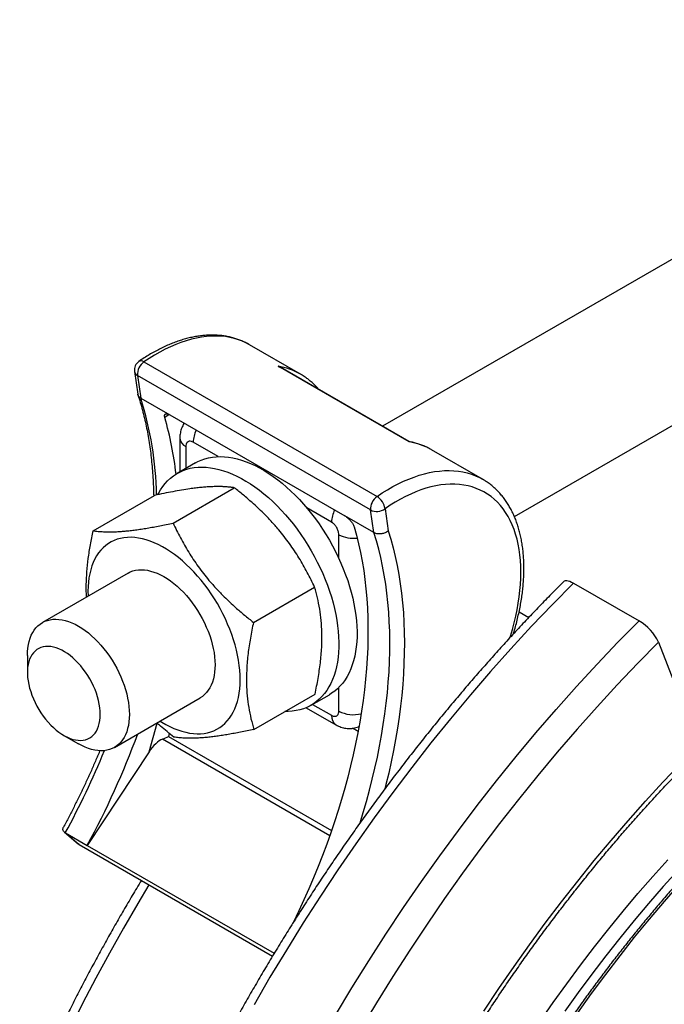
# Model space of a CAD drawing. Units: millimetres. Extents: x 0 to 420, y 0 to 297.
# Drawn here: x 43 to 64, y 96 to 128 of the extents above; entities that cross this region are included whole.
import ezdxf

# ---------------------------------------------------------------- set-up
doc = ezdxf.new("R2010")
doc.units = ezdxf.units.MM

msp = doc.modelspace()

# ---------------------------------------------------------------- linework, layer by layer
at = {"color": 7, "linetype": 'Continuous', "lineweight": 25}
for p, q in [((77.22, 127.632), (54.424, 114.472)), ((58.695, 111.549), (78.093, 122.748)), ((51.771, 116.16), (50.121, 117.113)), ((46.707, 116.553), (54.249, 112.199)), ((55.289, 113.964), (51.046, 116.413)), ((55.279, 113.978), (51.136, 116.37)), ((46.4, 116.246), (46.509, 115.515)), ((54.039, 111.764), (46.497, 116.118)), ((46.497, 116.118), (46.606, 115.383)), ((46.606, 115.383), (47.549, 114.839)), ((47.549, 114.839), (53.206, 111.573)), ((47.869, 114.091), (47.869, 112.997)), ((56.014, 113.711), (56.006, 113.716)), ((57.664, 112.759), (56.014, 113.711)), ((48.373, 113.288), (47.783, 112.948)), ((57.664, 112.759), (57.666, 112.757)), ((45.064, 111.091), (47.044, 112.234)), ((47.65, 111.34), (49.63, 112.483)), ((54.149, 111.029), (53.206, 111.573)), ((54.149, 111.029), (54.039, 111.764)), ((54.508, 111.805), (54.615, 111.088)), ((46.191, 109.719), (43.419, 108.119)), ((60.606, 109.397), (62.728, 108.173)), ((50.249, 108.125), (52.229, 109.268)), ((58.846, 108.462), (59.158, 108.281)), ((63.36, 107.482), (64.65, 104.135)), ((42.935, 107.051), (42.935, 106.506)), ((45.752, 104.077), (48.524, 105.678)), ((50.263, 104.66), (52.243, 105.803)), ((52.116, 105.442), (52.706, 105.782)), ((51.958, 105.363), (52.916, 104.81)), ((44.114, 104.465), (44.585, 104.193)), ((46.872, 103.935), (44.87, 100.908)), ((44.131, 101.338), (44.575, 100.961)), ((44.163, 101.316), (44.87, 100.908)), ((44.163, 101.316), (44.607, 100.938)), ((44.624, 100.926), (50.867, 97.322)), ((44.87, 100.908), (50.922, 97.414))]:
    msp.add_line(p, q, dxfattribs=at)
at = {"color": 8, "linetype": 'Continuous', "lineweight": 25}
for p, q in [((47.525, 114.854), (47.382, 114.751)), ((48.064, 113.819), (48.064, 113.11)), ((49.105, 113.49), (48.3, 113.955)), ((52.778, 111.37), (51.973, 111.835)), ((53.014, 110.193), (53.014, 110.961)), ((53.957, 107.971), (53.957, 107.73)), ((53.014, 105.252), (53.014, 106.02)), ((52.164, 105.47), (52.778, 105.116)), ((46.872, 103.935), (47.132, 104.865)), ((53.637, 104.591), (53.454, 104.696)), ((52.721, 101.221), (47.307, 104.347)), ((47.524, 104.533), (47.497, 104.434)), ((47.497, 104.434), (52.778, 101.385)), ((44.607, 100.938), (44.575, 100.961)), ((44.607, 100.938), (50.868, 97.324)), ((44.607, 100.938), (44.624, 100.926))]:
    msp.add_line(p, q, dxfattribs=at)
at = {"color": 8, "linetype": 'Continuous', "lineweight": 25, "flags": 128}
for points in [[(50.121, 117.113), (50.023, 117.166), (49.896, 117.225), (49.763, 117.275), (49.627, 117.317), (49.486, 117.349), (49.341, 117.373), (49.193, 117.388), (49.041, 117.394), (48.886, 117.391), (48.728, 117.378), (48.568, 117.357), (48.405, 117.327), (48.24, 117.288), (48.074, 117.24), (47.905, 117.184), (47.736, 117.119), (47.565, 117.045), (47.394, 116.963), (47.222, 116.872), (47.05, 116.774), (46.878, 116.667), (46.707, 116.553)], [(54.249, 112.199), (54.421, 112.313), (54.592, 112.42), (54.764, 112.518), (54.936, 112.609), (55.108, 112.691), (55.278, 112.765), (55.448, 112.83), (55.616, 112.886), (55.783, 112.934), (55.948, 112.973), (56.11, 113.003), (56.271, 113.024), (56.429, 113.036), (56.583, 113.04), (56.735, 113.034), (56.884, 113.019), (57.028, 112.995), (57.169, 112.963), (57.306, 112.921), (57.438, 112.871), (57.566, 112.812), (57.664, 112.759)], [(58.55, 107.627), (58.567, 107.678), (58.631, 107.893), (58.688, 108.108), (58.739, 108.321), (58.784, 108.532), (58.821, 108.742), (58.852, 108.949), (58.876, 109.154), (58.893, 109.355), (58.903, 109.554), (58.907, 109.748), (58.903, 109.939), (58.892, 110.125), (58.874, 110.306), (58.85, 110.483), (58.818, 110.654), (58.78, 110.82), (58.735, 110.979), (58.684, 111.133), (58.625, 111.28), (58.561, 111.42), (58.49, 111.554), (58.412, 111.68), (58.329, 111.799), (58.24, 111.911), (58.145, 112.014), (58.044, 112.11), (57.938, 112.197), (57.826, 112.276), (57.71, 112.347), (57.588, 112.409), (57.462, 112.463), (57.331, 112.508), (57.197, 112.544), (57.058, 112.571), (56.915, 112.589), (56.769, 112.598), (56.62, 112.598), (56.468, 112.59), (56.313, 112.572), (56.156, 112.545), (55.996, 112.51), (55.834, 112.465), (55.671, 112.412), (55.507, 112.35), (55.341, 112.28), (55.175, 112.201), (55.008, 112.114), (54.841, 112.019), (54.674, 111.916), (54.508, 111.805)], [(53.701, 101.632), (53.804, 101.969), (53.909, 102.329), (54.006, 102.689), (54.097, 103.047), (54.182, 103.404), (54.26, 103.759), (54.331, 104.113), (54.395, 104.465), (54.453, 104.814), (54.503, 105.162), (54.547, 105.506), (54.584, 105.848), (54.614, 106.187), (54.637, 106.522), (54.653, 106.854), (54.662, 107.183), (54.664, 107.507), (54.659, 107.828), (54.647, 108.144), (54.629, 108.455), (54.603, 108.763), (54.57, 109.065), (54.53, 109.362), (54.484, 109.654), (54.43, 109.94), (54.37, 110.221), (54.303, 110.496), (54.229, 110.766), (54.149, 111.029)], [(54.615, 111.088), (54.697, 110.817), (54.772, 110.54), (54.84, 110.257), (54.902, 109.969), (54.956, 109.674), (55.003, 109.374), (55.043, 109.068), (55.076, 108.757), (55.102, 108.442), (55.12, 108.121), (55.132, 107.796), (55.136, 107.467), (55.133, 107.133), (55.122, 106.795), (55.105, 106.454), (55.08, 106.109), (55.048, 105.761), (55.009, 105.409), (54.963, 105.055), (54.91, 104.698), (54.85, 104.339), (54.783, 103.977), (54.708, 103.614), (54.627, 103.249), (54.539, 102.882), (54.501, 102.733)], [(60.606, 109.397), (59.924, 108.705), (59.249, 107.997), (58.582, 107.272), (57.922, 106.532), (57.271, 105.777), (56.629, 105.008), (55.996, 104.224), (55.373, 103.427), (54.759, 102.617), (54.157, 101.795), (53.565, 100.961), (52.985, 100.116), (52.416, 99.261), (51.86, 98.395), (51.316, 97.52), (50.785, 96.636), (50.268, 95.744)], [(52.907, 95.411), (53.438, 96.295), (53.981, 97.17), (54.538, 98.036), (55.106, 98.892), (55.686, 99.737), (56.278, 100.571), (56.881, 101.393), (57.494, 102.202), (58.117, 102.999), (58.75, 103.783), (59.393, 104.552), (60.044, 105.308), (60.703, 106.048), (61.371, 106.772), (62.046, 107.481), (62.728, 108.173)], [(63.36, 107.482), (62.69, 106.802), (62.026, 106.105), (61.37, 105.393), (60.722, 104.666), (60.082, 103.923), (59.45, 103.167), (58.828, 102.396), (58.215, 101.613), (57.612, 100.817), (57.02, 100.009), (56.438, 99.189), (55.868, 98.358), (55.309, 97.517), (54.762, 96.666), (54.228, 95.806), (53.706, 94.937)], [(57.709, 95.544), (58.191, 96.269), (58.683, 96.985), (59.184, 97.692), (59.695, 98.389), (60.215, 99.075), (60.743, 99.75), (61.28, 100.414), (61.824, 101.066), (62.376, 101.706), (62.935, 102.334), (63.5, 102.948), (64.072, 103.548), (64.65, 104.135)], [(59.521, 95.2), (59.951, 95.819), (60.39, 96.43), (60.836, 97.032), (61.29, 97.625), (61.751, 98.208), (62.22, 98.782), (62.695, 99.344), (63.176, 99.897), (63.664, 100.438)], [(63.996, 100.108), (63.514, 99.573), (63.038, 99.028), (62.568, 98.471), (62.105, 97.904), (61.649, 97.328), (61.2, 96.742), (60.759, 96.147), (60.326, 95.543)], [(46.866, 99.632), (46.505, 99.029), (46.04, 98.228), (45.588, 97.419), (45.148, 96.605), (44.72, 95.785), (44.306, 94.96)], [(64.034, 99.658), (63.542, 99.094), (63.056, 98.518), (62.576, 97.931), (62.104, 97.335), (61.64, 96.728), (61.183, 96.112), (60.735, 95.487)]]:
    msp.add_lwpolyline(points, dxfattribs=at)
at = {"color": 7, "linetype": 'Continuous', "lineweight": 25, "flags": 128}
for points in [[(48.373, 113.288), (48.453, 113.331), (48.563, 113.38), (48.678, 113.421), (48.797, 113.452), (48.92, 113.474), (49.046, 113.487), (49.176, 113.491), (49.309, 113.486), (49.445, 113.472), (49.584, 113.449), (49.724, 113.417), (49.867, 113.376), (50.011, 113.326), (50.156, 113.267), (50.303, 113.2), (50.449, 113.124), (50.596, 113.04), (50.743, 112.948), (50.889, 112.848), (51.035, 112.741), (51.179, 112.626), (51.322, 112.504), (51.463, 112.375), (51.602, 112.24), (51.739, 112.098), (51.873, 111.951), (52.004, 111.798), (52.131, 111.64), (52.255, 111.477), (52.374, 111.309), (52.49, 111.138), (52.601, 110.963), (52.707, 110.784), (52.809, 110.603), (52.905, 110.419), (52.995, 110.233), (53.08, 110.045), (53.159, 109.857), (53.233, 109.667), (53.3, 109.478), (53.36, 109.288), (53.414, 109.099), (53.462, 108.911), (53.503, 108.725), (53.536, 108.54), (53.564, 108.357), (53.584, 108.178), (53.597, 108.001), (53.603, 107.828), (53.602, 107.659), (53.594, 107.494), (53.579, 107.334), (53.557, 107.179), (53.528, 107.029), (53.492, 106.885), (53.449, 106.748), (53.4, 106.616), (53.344, 106.492), (53.282, 106.374), (53.213, 106.264), (53.138, 106.161), (53.057, 106.066), (52.971, 105.979), (52.879, 105.9), (52.781, 105.829), (52.706, 105.782)], [(47.156, 112.262), (47.175, 112.299), (47.241, 112.413), (47.313, 112.519), (47.391, 112.618), (47.474, 112.709), (47.564, 112.792), (47.659, 112.867), (47.759, 112.934), (47.864, 112.991), (47.974, 113.04), (48.089, 113.08), (48.207, 113.112), (48.33, 113.134), (48.457, 113.147), (48.587, 113.151), (48.72, 113.146), (48.856, 113.132), (48.994, 113.109), (49.135, 113.076), (49.278, 113.035), (49.422, 112.985), (49.567, 112.927), (49.713, 112.86), (49.86, 112.784), (50.007, 112.7), (50.154, 112.608), (50.3, 112.508), (50.446, 112.401), (50.59, 112.286), (50.733, 112.164), (50.874, 112.035), (51.013, 111.9), (51.15, 111.758), (51.284, 111.611), (51.414, 111.458), (51.542, 111.3), (51.665, 111.137), (51.785, 110.969), (51.901, 110.798), (52.012, 110.622), (52.118, 110.444), (52.219, 110.263), (52.315, 110.079), (52.406, 109.893), (52.491, 109.705), (52.57, 109.517), (52.643, 109.327), (52.71, 109.138), (52.771, 108.948), (52.825, 108.759), (52.872, 108.571), (52.913, 108.384), (52.947, 108.2), (52.974, 108.017), (52.994, 107.838), (53.007, 107.661), (53.014, 107.488), (53.013, 107.319), (53.005, 107.154), (52.989, 106.994), (52.967, 106.839), (52.938, 106.689), (52.903, 106.545), (52.86, 106.408), (52.811, 106.276), (52.755, 106.151), (52.692, 106.034), (52.624, 105.923), (52.549, 105.821), (52.468, 105.726), (52.381, 105.638), (52.289, 105.559), (52.192, 105.489), (52.089, 105.427), (51.981, 105.374), (51.869, 105.329), (51.752, 105.293), (51.631, 105.267), (51.507, 105.249), (51.378, 105.24), (51.268, 105.24)], [(53.511, 111.214), (53.586, 110.944), (53.654, 110.669), (53.715, 110.388), (53.77, 110.101), (53.818, 109.809), (53.858, 109.511), (53.892, 109.208), (53.919, 108.901), (53.939, 108.589), (53.951, 108.272), (53.957, 107.951), (53.956, 107.625), (53.947, 107.296), (53.932, 106.963), (53.909, 106.627), (53.88, 106.287), (53.844, 105.945), (53.8, 105.599), (53.75, 105.251), (53.693, 104.9), (53.629, 104.547), (53.558, 104.192), (53.48, 103.835), (53.396, 103.477), (53.305, 103.118), (53.207, 102.757), (53.103, 102.396), (52.992, 102.033), (52.875, 101.671), (52.751, 101.308), (52.622, 100.945), (52.485, 100.583), (52.343, 100.221), (52.195, 99.86), (52.041, 99.499), (51.881, 99.14), (51.716, 98.783), (51.544, 98.426), (51.527, 98.392)], [(49.485, 107.904), (49.415, 108.072), (49.341, 108.24), (49.26, 108.406), (49.174, 108.57), (49.083, 108.731), (48.987, 108.89), (48.886, 109.045), (48.782, 109.197), (48.673, 109.344), (48.56, 109.486), (48.444, 109.624), (48.325, 109.756), (48.203, 109.882), (48.078, 110.002), (47.952, 110.115), (47.824, 110.222), (47.694, 110.321), (47.564, 110.413), (47.433, 110.497), (47.302, 110.574), (47.171, 110.642), (47.041, 110.702), (46.911, 110.753), (46.783, 110.796), (46.656, 110.83), (46.531, 110.855), (46.409, 110.871), (46.289, 110.878), (46.173, 110.876), (46.06, 110.865), (45.95, 110.845), (45.844, 110.816), (45.743, 110.779), (45.646, 110.732), (45.554, 110.677), (45.468, 110.614), (45.386, 110.542), (45.31, 110.462), (45.24, 110.375), (45.176, 110.28), (45.119, 110.177), (45.067, 110.068), (45.022, 109.951), (44.984, 109.829), (44.952, 109.7), (44.927, 109.566), (44.909, 109.426), (44.898, 109.282), (44.894, 109.132), (44.897, 108.979), (44.897, 108.973)], [(46.191, 109.719), (46.264, 109.756), (46.347, 109.788), (46.434, 109.811), (46.526, 109.824), (46.621, 109.829), (46.719, 109.824), (46.82, 109.81), (46.923, 109.787), (47.028, 109.755), (47.134, 109.715), (47.242, 109.666), (47.35, 109.608), (47.457, 109.542), (47.565, 109.469), (47.672, 109.387), (47.777, 109.299), (47.88, 109.203), (47.982, 109.102), (48.08, 108.994), (48.176, 108.88), (48.267, 108.762), (48.356, 108.639), (48.439, 108.512), (48.518, 108.381), (48.593, 108.248), (48.661, 108.112), (48.725, 107.975), (48.782, 107.836), (48.834, 107.697), (48.879, 107.557), (48.917, 107.419), (48.949, 107.281), (48.974, 107.145), (48.992, 107.012), (49.003, 106.882), (49.007, 106.755), (49.004, 106.632), (48.994, 106.514), (48.977, 106.4), (48.953, 106.293), (48.922, 106.191), (48.884, 106.096), (48.84, 106.007), (48.79, 105.926), (48.733, 105.853), (48.671, 105.787), (48.603, 105.73), (48.529, 105.681), (48.524, 105.678)], [(60.297, 109.451), (60.32, 109.467), (60.353, 109.477), (60.392, 109.477), (60.438, 109.47), (60.49, 109.454), (60.546, 109.429), (60.606, 109.397)], [(42.935, 107.051), (42.939, 107.173), (42.949, 107.291), (42.967, 107.404), (42.992, 107.511), (43.023, 107.613), (43.061, 107.707), (43.106, 107.795), (43.156, 107.876), (43.213, 107.949), (43.276, 108.014), (43.345, 108.071), (43.419, 108.119), (43.497, 108.159), (43.581, 108.19), (43.669, 108.212), (43.76, 108.225), (43.856, 108.228), (43.954, 108.223), (44.055, 108.209), (44.158, 108.185), (44.263, 108.153), (44.37, 108.112), (44.477, 108.062), (44.585, 108.004), (44.693, 107.937), (44.801, 107.863), (44.907, 107.781), (45.012, 107.692), (45.116, 107.596), (45.217, 107.494), (45.315, 107.386), (45.41, 107.272), (45.502, 107.153), (45.59, 107.03), (45.673, 106.903), (45.752, 106.772), (45.826, 106.638), (45.894, 106.502), (45.957, 106.365), (46.014, 106.226), (46.065, 106.087), (46.11, 105.947), (46.148, 105.809), (46.179, 105.671), (46.204, 105.536), (46.221, 105.403), (46.232, 105.272), (46.235, 105.146)], [(47.23, 104.931), (47.281, 104.899), (47.412, 104.823), (47.543, 104.755), (47.674, 104.695), (47.803, 104.644), (47.931, 104.601), (48.058, 104.567), (48.183, 104.542), (48.305, 104.526), (48.425, 104.519), (48.541, 104.521), (48.655, 104.532), (48.764, 104.552), (48.87, 104.58), (48.971, 104.618), (49.068, 104.665), (49.16, 104.72), (49.247, 104.783), (49.328, 104.855), (49.404, 104.934), (49.474, 105.022), (49.538, 105.117), (49.596, 105.22), (49.647, 105.329), (49.692, 105.446), (49.731, 105.568), (49.762, 105.697), (49.787, 105.831), (49.805, 105.971), (49.816, 106.115), (49.82, 106.264), (49.817, 106.417), (49.807, 106.574), (49.791, 106.734), (49.767, 106.897), (49.736, 107.062), (49.699, 107.228), (49.655, 107.396), (49.604, 107.565), (49.548, 107.735), (49.485, 107.904)], [(45.292, 105.146), (45.289, 105.253), (45.278, 105.364), (45.261, 105.478), (45.236, 105.594), (45.205, 105.711), (45.167, 105.829), (45.123, 105.947), (45.073, 106.064), (45.017, 106.18), (44.955, 106.293), (44.889, 106.404), (44.818, 106.511), (44.742, 106.615), (44.663, 106.713), (44.581, 106.806), (44.495, 106.894), (44.408, 106.974), (44.319, 107.048), (44.228, 107.115), (44.137, 107.174), (44.045, 107.224), (43.954, 107.267), (43.864, 107.3), (43.776, 107.325), (43.689, 107.341), (43.605, 107.347), (43.525, 107.345), (43.447, 107.333), (43.374, 107.313), (43.305, 107.283), (43.241, 107.244), (43.182, 107.198), (43.129, 107.142), (43.082, 107.079), (43.041, 107.009), (43.006, 106.931), (42.979, 106.847), (42.957, 106.756), (42.943, 106.66), (42.936, 106.559), (42.936, 106.453), (42.943, 106.344), (42.957, 106.231), (42.979, 106.117), (43.006, 106), (43.041, 105.882), (43.082, 105.764), (43.129, 105.647), (43.182, 105.53), (43.241, 105.415), (43.305, 105.303), (43.374, 105.194), (43.447, 105.089), (43.525, 104.988), (43.605, 104.892), (43.689, 104.802), (43.776, 104.718), (43.864, 104.64), (43.954, 104.57), (44.045, 104.507), (44.137, 104.452), (44.228, 104.406), (44.319, 104.368), (44.408, 104.339), (44.495, 104.318), (44.581, 104.307), (44.663, 104.305), (44.742, 104.312), (44.818, 104.328), (44.889, 104.353), (44.955, 104.387), (45.017, 104.43), (45.073, 104.481), (45.123, 104.54), (45.167, 104.607), (45.205, 104.682), (45.236, 104.763), (45.261, 104.85), (45.278, 104.944), (45.289, 105.042), (45.292, 105.146)], [(46.235, 105.146), (46.232, 105.023), (46.221, 104.905), (46.204, 104.792), (46.179, 104.685), (46.148, 104.584), (46.11, 104.489), (46.065, 104.401), (46.014, 104.321), (45.957, 104.248), (45.894, 104.183), (45.826, 104.126), (45.752, 104.078), (45.673, 104.038), (45.59, 104.007), (45.502, 103.985), (45.41, 103.972), (45.315, 103.968), (45.217, 103.974), (45.116, 103.988), (45.012, 104.011), (44.907, 104.044), (44.801, 104.085), (44.693, 104.135), (44.585, 104.193), (44.585, 104.193)]]:
    msp.add_lwpolyline(points, dxfattribs=at)
at = {"color": 7, "linetype": 'Continuous', "lineweight": 25}
for centre, radius, start, end in [((46.73, 116.295), 0.333, 124.6328, 188.453), ((46.995, 116.146), 0.499, 125.3059, 183.1488), ((36.92, 111.726), 10.891, 6.3217, 16.129), ((54.535, 111.793), 0.496, 125.1437, 183.3109), ((53.954, 111.723), 0.56, 8.4481, 58.1851), ((54.24, 112.169), 0.452, 243.6078, 306.3516), ((61.91, 106.789), 1.607, 25.5523, 59.4318), ((21.481, 113.685), 26.651, 331.353, 339.8675), ((44.791, 101.215), 0.333, 229.6464, 240.0027)]:
    msp.add_arc(centre, radius, start, end, dxfattribs=at)
at = {"color": 8, "linetype": 'Continuous', "lineweight": 25}
for centre, radius, start, end in [((46.611, 116.431), 0.155, 51.6417, 116.8901), ((50.735, 114.353), 2.083, 60.1866, 81.428), ((46.58, 116.282), 0.183, 191.1502, 243.1502), ((35.635, 111.994), 11.483, 1.2782, 17.1653), ((49.229, 113.928), 0.93, 153.1584, 178.3163), ((48.204, 114.125), 0.337, 185.8827, 245.4718), ((54.978, 111.903), 2.084, 60.455, 81.4257), ((53.708, 111.343), 0.93, 153.1584, 178.3163), ((53.482, 111.863), 1.016, 242.5868, 277.1824), ((53.488, 106.171), 1.034, 242.7401, 283.9683), ((53.117, 105.085), 0.34, 174.7946, 233.8918), ((20.514, 114.22), 26.94, 331.3794, 337.6451)]:
    msp.add_arc(centre, radius, start, end, dxfattribs=at)
at = {"color": 7, "linetype": 'Continuous', "lineweight": 25}
for centre, major_axis, ratio, start_param, end_param in [((47.108, 103.799), (0.373, 0.55), 0.408681, 0.553507, 1.600704), ((47.277, 104.404), (0.388, 0.158), 0.155572, 4.727353, 5.250952)]:
    msp.add_ellipse(centre, major_axis=major_axis, ratio=ratio, start_param=start_param, end_param=end_param, dxfattribs=at)
for points, knots in [([(50.122, 117.112), (50.115, 117.116), (50.068, 117.145), (49.976, 117.191), (49.848, 117.248), (49.715, 117.297), (49.579, 117.339), (49.439, 117.372), (49.296, 117.397), (49.149, 117.414), (48.999, 117.423), (48.846, 117.424), (48.691, 117.416), (48.533, 117.4), (48.373, 117.375), (48.211, 117.342), (48.048, 117.301), (47.883, 117.252), (47.717, 117.194), (47.55, 117.129), (47.382, 117.056), (47.215, 116.974), (47.047, 116.886), (46.88, 116.79), (46.711, 116.685), (46.598, 116.609), (46.54, 116.57)], [0, 0, 0, 0, 0.007348, 0.049041, 0.09073, 0.132461, 0.174278, 0.216222, 0.258327, 0.300622, 0.343121, 0.385835, 0.428762, 0.471894, 0.515216, 0.558707, 0.602344, 0.646104, 0.689963, 0.733897, 0.777887, 0.821914, 0.865964, 0.910023, 0.95408, 1, 1, 1, 1]), ([(51.046, 116.413), (51.047, 116.413), (51.072, 116.403), (51.104, 116.39), (51.131, 116.372), (51.135, 116.369)], [0, 0, 0, 0, 0.021388, 0.831627, 1, 1, 1, 1]), ([(52.369, 115.658), (52.354, 115.676), (52.308, 115.731), (52.225, 115.817), (52.119, 115.914), (52.009, 116.004), (51.894, 116.085), (51.814, 116.137), (51.771, 116.16), (51.77, 116.161)], [0, 0, 0, 0, 0.086943, 0.269968, 0.452135, 0.63356, 0.814395, 0.994818, 1, 1, 1, 1]), ([(46.606, 115.383), (46.594, 115.391), (46.569, 115.407), (46.54, 115.438), (46.52, 115.473), (46.51, 115.499), (46.509, 115.514), (46.509, 115.515)], [0, 0, 0, 0, 0.239104, 0.485149, 0.724251, 0.970271, 1, 1, 1, 1]), ([(46.515, 115.489), (46.521, 115.469), (46.553, 115.369), (46.608, 115.185), (46.676, 114.933), (46.738, 114.676), (46.794, 114.414), (46.844, 114.147), (46.888, 113.875), (46.926, 113.598), (46.957, 113.316), (46.983, 113.03), (47.003, 112.739), (47.016, 112.47), (47.019, 112.295), (47.021, 112.221)], [0, 0, 0, 0, 0.020459, 0.103976, 0.18746, 0.270904, 0.354314, 0.437697, 0.521059, 0.604403, 0.687736, 0.77106, 0.85438, 0.937698, 1, 1, 1, 1]), ([(47.382, 114.751), (47.379, 114.764), (47.373, 114.788), (47.372, 114.819), (47.378, 114.845), (47.391, 114.863), (47.41, 114.875), (47.435, 114.878), (47.466, 114.875), (47.503, 114.863), (47.533, 114.847), (47.549, 114.839)], [0, 0, 0, 0, 0.107163, 0.217426, 0.324591, 0.434885, 0.541635, 0.651538, 0.757276, 0.866139, 1, 1, 1, 1]), ([(48.009, 114.573), (48.007, 114.569), (47.988, 114.544), (47.961, 114.492), (47.928, 114.419), (47.902, 114.343), (47.883, 114.263), (47.872, 114.18), (47.868, 114.122), (47.869, 114.092), (47.869, 114.091)], [0, 0, 0, 0, 0.0262869, 0.1854151, 0.3411018, 0.4979637, 0.658793, 0.8240253, 0.989217, 1, 1, 1, 1]), ([(48.3, 113.955), (48.281, 113.964), (48.237, 113.987), (48.179, 113.99), (48.125, 113.971), (48.084, 113.928), (48.066, 113.869), (48.065, 113.829), (48.064, 113.819)], [0, 0, 0, 0, 0.150139, 0.364378, 0.498171, 0.712862, 0.927547, 1, 1, 1, 1]), ([(56.004, 113.716), (55.967, 113.737), (55.89, 113.78), (55.766, 113.836), (55.634, 113.887), (55.498, 113.929), (55.378, 113.96), (55.303, 113.974), (55.274, 113.979)], [0, 0, 0, 0, 0.163899, 0.345478, 0.527193, 0.709248, 0.891824, 1, 1, 1, 1]), ([(55.289, 113.964), (55.288, 113.964), (55.287, 113.97), (55.284, 113.977), (55.279, 113.977), (55.279, 113.978)], [0, 0, 0, 0, 0.0213879, 0.8316273, 1, 1, 1, 1]), ([(49.63, 112.483), (49.592, 112.488), (49.518, 112.498), (49.399, 112.509), (49.276, 112.517), (49.148, 112.52), (49.012, 112.52), (48.867, 112.515), (48.712, 112.505), (48.548, 112.491), (48.375, 112.472), (48.168, 112.444), (47.926, 112.407), (47.643, 112.356), (47.349, 112.299), (47.146, 112.256), (47.044, 112.234)], [0, 0, 0, 0, 0.065644, 0.131341, 0.193511, 0.255864, 0.318216, 0.381303, 0.44439, 0.508294, 0.572199, 0.636398, 0.726723, 0.817316, 0.908574, 1, 1, 1, 1]), ([(58.659, 107.747), (58.662, 107.756), (58.687, 107.837), (58.73, 107.987), (58.786, 108.197), (58.835, 108.407), (58.878, 108.616), (58.916, 108.823), (58.946, 109.028), (58.971, 109.232), (58.989, 109.433), (59, 109.632), (59.005, 109.827), (59.003, 110.02), (58.995, 110.209), (58.98, 110.394), (58.959, 110.576), (58.931, 110.753), (58.896, 110.925), (58.854, 111.093), (58.806, 111.255), (58.752, 111.412), (58.691, 111.563), (58.624, 111.707), (58.55, 111.846), (58.471, 111.978), (58.386, 112.103), (58.295, 112.22), (58.199, 112.331), (58.097, 112.434), (57.991, 112.53), (57.88, 112.618), (57.772, 112.694), (57.699, 112.737), (57.666, 112.756)], [0, 0, 0, 0, 0.004467, 0.037059, 0.069668, 0.102293, 0.134937, 0.167601, 0.200284, 0.232988, 0.265711, 0.298453, 0.331211, 0.363984, 0.396767, 0.429554, 0.462335, 0.495101, 0.527839, 0.560536, 0.593175, 0.625739, 0.658207, 0.690562, 0.722785, 0.75486, 0.786776, 0.818526, 0.85011, 0.881536, 0.912818, 0.943976, 0.975039, 1, 1, 1, 1]), ([(52.229, 109.268), (52.191, 109.347), (52.116, 109.507), (51.993, 109.744), (51.864, 109.98), (51.725, 110.214), (51.576, 110.447), (51.417, 110.676), (51.248, 110.902), (51.053, 111.144), (50.828, 111.398), (50.544, 111.692), (50.241, 111.975), (49.925, 112.248), (49.728, 112.405), (49.63, 112.483)], [0, 0, 0, 0, 0.065987, 0.132124, 0.19826, 0.265069, 0.331875, 0.399486, 0.467095, 0.53504, 0.621337, 0.70764, 0.823941, 0.911967, 1, 1, 1, 1]), ([(53.206, 111.573), (53.219, 111.565), (53.246, 111.549), (53.287, 111.517), (53.328, 111.481), (53.367, 111.442), (53.404, 111.399), (53.438, 111.356), (53.467, 111.312), (53.493, 111.263), (53.504, 111.232), (53.511, 111.214)], [0, 0, 0, 0, 0.104498, 0.212039, 0.316534, 0.42403, 0.529064, 0.637085, 0.743179, 0.852298, 1, 1, 1, 1]), ([(45.064, 111.091), (45.116, 111.084), (45.219, 111.07), (45.392, 111.058), (45.579, 111.053), (45.762, 111.056), (45.935, 111.066), (46.092, 111.078), (46.259, 111.095), (46.435, 111.117), (46.619, 111.144), (46.811, 111.175), (47.01, 111.211), (47.217, 111.25), (47.43, 111.293), (47.576, 111.325), (47.65, 111.34)], [0, 0, 0, 0, 0.090442, 0.181031, 0.2721886, 0.3636019, 0.4256325, 0.4879308, 0.550229, 0.6133793, 0.676531, 0.7405006, 0.8044723, 0.8686591, 0.9343014, 1, 1, 1, 1]), ([(47.65, 111.34), (47.688, 111.261), (47.763, 111.102), (47.886, 110.864), (48.015, 110.628), (48.154, 110.394), (48.303, 110.162), (48.462, 109.932), (48.631, 109.706), (48.826, 109.464), (49.051, 109.21), (49.335, 108.916), (49.638, 108.633), (49.954, 108.36), (50.151, 108.203), (50.249, 108.125)], [0, 0, 0, 0, 0.065987, 0.132124, 0.19826, 0.265069, 0.331875, 0.399486, 0.467095, 0.53504, 0.621337, 0.70764, 0.823941, 0.911967, 1, 1, 1, 1]), ([(53.014, 110.961), (53.013, 110.984), (53.009, 111.038), (52.983, 111.12), (52.94, 111.208), (52.882, 111.288), (52.822, 111.343), (52.787, 111.365), (52.778, 111.37)], [0, 0, 0, 0, 0.152617, 0.367528, 0.502281, 0.716668, 0.93106, 1, 1, 1, 1]), ([(44.848, 108.944), (44.845, 108.999), (44.839, 109.131), (44.839, 109.403), (44.856, 109.763), (44.902, 110.195), (44.971, 110.638), (45.033, 110.94), (45.064, 111.091)], [0, 0, 0, 0, 0.082898, 0.199727, 0.397447, 0.596252, 0.79779, 1, 1, 1, 1]), ([(54.615, 111.088), (54.613, 111.087), (54.596, 111.072), (54.562, 111.049), (54.51, 111.023), (54.457, 111.004), (54.402, 110.991), (54.346, 110.985), (54.291, 110.986), (54.239, 110.994), (54.191, 111.007), (54.163, 111.022), (54.149, 111.029)], [0, 0, 0, 0, 0.0105577, 0.1426833, 0.2485916, 0.3575549, 0.4631917, 0.5718738, 0.6773773, 0.785931, 0.8914346, 1, 1, 1, 1]), ([(60.297, 109.451), (60.228, 109.382), (60.028, 109.182), (59.699, 108.846), (59.31, 108.443), (58.924, 108.034), (58.54, 107.621), (58.16, 107.202), (57.781, 106.777), (57.406, 106.348), (57.033, 105.915), (56.664, 105.476), (56.297, 105.033), (55.934, 104.585), (55.573, 104.133), (55.216, 103.676), (54.863, 103.215), (54.512, 102.75), (54.166, 102.281), (53.823, 101.808), (53.483, 101.331), (53.147, 100.851), (52.815, 100.366), (52.487, 99.879), (52.163, 99.388), (51.843, 98.893), (51.527, 98.396), (51.215, 97.895), (50.908, 97.392), (50.604, 96.885), (50.306, 96.376), (50.011, 95.864), (49.721, 95.35), (49.436, 94.833), (49.155, 94.315), (48.879, 93.794), (48.608, 93.27), (48.341, 92.745), (48.08, 92.219), (47.823, 91.69), (47.571, 91.16), (47.325, 90.629), (47.083, 90.096), (46.847, 89.562), (46.616, 89.026), (46.39, 88.49), (46.17, 87.953), (45.955, 87.416), (45.745, 86.877), (45.541, 86.338), (45.342, 85.799), (45.149, 85.26), (44.961, 84.72), (44.779, 84.18), (44.603, 83.641), (44.432, 83.101), (44.268, 82.563), (44.109, 82.024), (43.956, 81.486), (43.809, 80.949), (43.667, 80.412), (43.532, 79.877), (43.403, 79.343), (43.279, 78.809), (43.162, 78.277), (43.051, 77.747), (42.946, 77.218), (42.847, 76.69), (42.754, 76.165), (42.667, 75.641), (42.587, 75.119), (42.512, 74.6), (42.444, 74.082), (42.382, 73.567), (42.327, 73.055), (42.278, 72.545), (42.235, 72.038), (42.198, 71.533), (42.168, 71.032), (42.144, 70.533), (42.126, 70.038), (42.115, 69.545), (42.11, 69.057), (42.111, 68.571), (42.119, 68.09), (42.133, 67.612), (42.154, 67.137), (42.181, 66.667), (42.214, 66.201), (42.254, 65.738), (42.3, 65.28), (42.352, 64.827), (42.411, 64.378), (42.476, 63.933), (42.547, 63.493), (42.625, 63.058), (42.709, 62.627), (42.799, 62.202), (42.896, 61.782), (42.999, 61.366), (43.108, 60.957), (43.223, 60.552), (43.344, 60.153), (43.472, 59.759), (43.606, 59.371), (43.745, 58.989), (43.891, 58.613), (44.043, 58.243), (44.201, 57.878), (44.365, 57.52), (44.534, 57.168), (44.71, 56.822), (44.891, 56.483), (45.078, 56.15), (45.271, 55.824), (45.469, 55.504), (45.673, 55.191), (45.883, 54.884), (46.098, 54.585), (46.319, 54.292), (46.545, 54.006), (46.776, 53.728), (47.012, 53.456), (47.254, 53.192), (47.501, 52.935), (47.753, 52.685), (48.01, 52.442), (48.272, 52.207), (48.539, 51.979), (48.81, 51.758), (49.087, 51.545), (49.368, 51.34), (49.654, 51.142), (49.944, 50.952), (50.144, 50.826), (50.247, 50.766), (50.251, 50.764)], [0, 0, 0, 0, 0.003984, 0.011542, 0.019101, 0.026658, 0.034216, 0.041773, 0.049329, 0.056885, 0.064441, 0.071997, 0.079552, 0.087107, 0.094661, 0.102216, 0.10977, 0.117324, 0.124877, 0.132431, 0.139984, 0.147537, 0.15509, 0.162642, 0.170195, 0.177747, 0.1853, 0.192852, 0.200404, 0.207956, 0.215509, 0.223061, 0.230613, 0.238165, 0.245717, 0.25327, 0.260822, 0.268374, 0.275927, 0.28348, 0.291033, 0.298585, 0.306139, 0.313692, 0.321245, 0.328799, 0.336353, 0.343907, 0.351462, 0.359017, 0.366572, 0.374127, 0.381683, 0.389239, 0.396796, 0.404353, 0.41191, 0.419468, 0.427026, 0.434584, 0.442143, 0.449703, 0.457263, 0.464823, 0.472384, 0.479945, 0.487507, 0.49507, 0.502633, 0.510196, 0.51776, 0.525325, 0.53289, 0.540456, 0.548022, 0.555588, 0.563156, 0.570723, 0.578291, 0.58586, 0.593429, 0.600998, 0.608568, 0.616138, 0.623708, 0.631279, 0.63885, 0.64642, 0.653991, 0.661562, 0.669132, 0.676703, 0.684273, 0.691842, 0.699411, 0.706979, 0.714546, 0.722112, 0.729677, 0.73724, 0.744802, 0.752362, 0.759921, 0.767476, 0.77503, 0.782581, 0.790129, 0.797674, 0.805215, 0.812753, 0.820288, 0.827818, 0.835344, 0.842865, 0.850382, 0.857894, 0.865401, 0.872904, 0.8804, 0.887892, 0.895378, 0.90286, 0.910336, 0.917806, 0.925272, 0.932733, 0.94019, 0.947642, 0.95509, 0.962535, 0.969977, 0.977415, 0.984851, 0.992286, 0.999719, 1, 1, 1, 1]), ([(52.243, 105.803), (52.278, 105.973), (52.33, 106.227), (52.383, 106.563), (52.417, 106.814), (52.443, 107.063), (52.46, 107.31), (52.469, 107.554), (52.467, 107.848), (52.447, 108.186), (52.397, 108.562), (52.325, 108.924), (52.261, 109.153), (52.229, 109.268)], [0, 0, 0, 0, 0.132018, 0.198296, 0.264572, 0.331934, 0.399294, 0.467171, 0.535048, 0.649921, 0.765426, 0.882518, 1, 1, 1, 1]), ([(50.249, 108.125), (50.215, 107.955), (50.163, 107.7), (50.109, 107.365), (50.075, 107.114), (50.05, 106.865), (50.032, 106.617), (50.024, 106.374), (50.025, 106.08), (50.045, 105.742), (50.095, 105.366), (50.167, 105.004), (50.231, 104.775), (50.263, 104.66)], [0, 0, 0, 0, 0.132018, 0.198296, 0.264572, 0.331934, 0.399294, 0.467171, 0.535048, 0.649921, 0.765426, 0.882518, 1, 1, 1, 1]), ([(72.982, 107.24), (72.918, 107.203), (72.733, 107.096), (72.427, 106.912), (72.064, 106.688), (71.701, 106.456), (71.338, 106.218), (70.976, 105.972), (70.615, 105.72), (70.254, 105.461), (69.894, 105.195), (69.535, 104.922), (69.178, 104.643), (68.821, 104.358), (68.466, 104.066), (68.112, 103.768), (67.759, 103.463), (67.408, 103.153), (67.059, 102.836), (66.712, 102.514), (66.367, 102.186), (66.023, 101.852), (65.682, 101.512), (65.343, 101.167), (65.006, 100.817), (64.672, 100.461), (64.34, 100.1), (64.011, 99.734), (63.684, 99.363), (63.36, 98.987), (63.04, 98.606), (62.722, 98.22), (62.407, 97.83), (62.095, 97.436), (61.787, 97.037), (61.482, 96.634), (61.181, 96.228), (60.883, 95.817), (60.589, 95.402), (60.298, 94.984), (60.011, 94.562), (59.729, 94.136), (59.45, 93.707), (59.175, 93.276), (58.904, 92.841), (58.638, 92.403), (58.376, 91.962), (58.118, 91.519), (57.865, 91.073), (57.616, 90.624), (57.372, 90.174), (57.132, 89.721), (56.898, 89.266), (56.668, 88.81), (56.443, 88.351), (56.223, 87.891), (56.008, 87.43), (55.798, 86.967), (55.593, 86.503), (55.393, 86.038), (55.199, 85.573), (55.01, 85.106), (54.827, 84.639), (54.648, 84.171), (54.476, 83.703), (54.309, 83.235), (54.147, 82.766), (53.991, 82.298), (53.841, 81.83), (53.697, 81.362), (53.558, 80.895), (53.426, 80.428), (53.299, 79.962), (53.178, 79.497), (53.062, 79.033), (52.953, 78.57), (52.85, 78.109), (52.753, 77.649), (52.662, 77.191), (52.577, 76.734), (52.498, 76.279), (52.426, 75.826), (52.359, 75.376), (52.299, 74.927), (52.245, 74.481), (52.197, 74.038), (52.156, 73.597), (52.12, 73.159), (52.091, 72.724), (52.068, 72.292), (52.052, 71.863), (52.042, 71.437), (52.038, 71.015), (52.04, 70.596), (52.049, 70.182), (52.064, 69.771), (52.085, 69.363), (52.113, 68.96), (52.147, 68.561), (52.187, 68.167), (52.233, 67.777), (52.286, 67.391), (52.345, 67.01), (52.41, 66.634), (52.482, 66.263), (52.559, 65.896), (52.643, 65.535), (52.733, 65.179), (52.829, 64.829), (52.931, 64.483), (53.039, 64.144), (53.153, 63.81), (53.273, 63.481), (53.399, 63.159), (53.531, 62.843), (53.669, 62.532), (53.813, 62.228), (53.962, 61.93), (54.117, 61.638), (54.278, 61.353), (54.445, 61.074), (54.617, 60.802), (54.795, 60.536), (54.978, 60.277), (55.166, 60.025), (55.36, 59.78), (55.56, 59.542), (55.764, 59.311), (55.974, 59.087), (56.188, 58.871), (56.408, 58.661), (56.633, 58.459), (56.862, 58.264), (57.097, 58.077), (57.336, 57.897), (57.522, 57.764), (57.63, 57.693), (57.654, 57.677)], [0, 0, 0, 0, 0.0039385, 0.0114179, 0.0188972, 0.0263764, 0.0338554, 0.0413344, 0.0488131, 0.0562917, 0.0637701, 0.0712484, 0.0787264, 0.0862043, 0.093682, 0.1011595, 0.1086368, 0.1161139, 0.1235908, 0.1310675, 0.1385441, 0.1460205, 0.1534967, 0.1609728, 0.1684487, 0.1759244, 0.1834, 0.1908754, 0.1983507, 0.2058258, 0.2133009, 0.2207758, 0.2282506, 0.2357253, 0.2431999, 0.2506744, 0.2581488, 0.2656231, 0.2730974, 0.2805716, 0.2880457, 0.2955198, 0.3029938, 0.3104678, 0.3179418, 0.3254158, 0.3328897, 0.3403637, 0.3478376, 0.3553115, 0.3627855, 0.3702595, 0.3777335, 0.3852075, 0.3926816, 0.4001557, 0.4076299, 0.4151041, 0.4225784, 0.4300528, 0.4375273, 0.4450019, 0.4524766, 0.4599513, 0.4674262, 0.4749012, 0.4823764, 0.4898516, 0.497327, 0.5048026, 0.5122783, 0.5197542, 0.5272302, 0.5347064, 0.5421828, 0.5496594, 0.5571361, 0.5646131, 0.5720902, 0.5795675, 0.5870451, 0.5945228, 0.6020007, 0.6094788, 0.6169572, 0.6244357, 0.6319144, 0.6393934, 0.6468725, 0.6543517, 0.6618312, 0.6693108, 0.6767905, 0.6842704, 0.6917504, 0.6992304, 0.7067106, 0.7141907, 0.7216708, 0.7291509, 0.7366309, 0.7441108, 0.7515905, 0.7590699, 0.766549, 0.7740278, 0.7815061, 0.7889839, 0.7964611, 0.8039376, 0.8114134, 0.8188882, 0.8263622, 0.833835, 0.8413066, 0.848777, 0.856246, 0.8637135, 0.8711794, 0.8786436, 0.886106, 0.8935665, 0.9010251, 0.9084817, 0.9159363, 0.9233888, 0.9308392, 0.9382875, 0.9457338, 0.9531782, 0.9606207, 0.9680614, 0.9755005, 0.9829382, 0.9903746, 0.9978099, 1, 1, 1, 1]), ([(52.778, 105.116), (52.797, 105.106), (52.842, 105.084), (52.899, 105.081), (52.954, 105.099), (52.994, 105.142), (53.012, 105.202), (53.014, 105.242), (53.014, 105.252)], [0, 0, 0, 0, 0.150139, 0.364378, 0.498171, 0.712862, 0.927547, 1, 1, 1, 1]), ([(47.677, 104.41), (47.603, 104.469), (47.455, 104.587), (47.271, 104.74), (47.163, 104.837), (47.125, 104.87)], [0, 0, 0, 0, 0.393637, 0.788174, 1, 1, 1, 1]), ([(50.263, 104.66), (50.19, 104.644), (50.043, 104.613), (49.832, 104.57), (49.63, 104.531), (49.436, 104.497), (49.246, 104.466), (49.063, 104.439), (48.886, 104.416), (48.716, 104.399), (48.553, 104.385), (48.378, 104.376), (48.194, 104.372), (48.007, 104.377), (47.834, 104.39), (47.73, 104.403), (47.677, 104.41)], [0, 0, 0, 0, 0.065644, 0.131341, 0.193511, 0.255864, 0.318216, 0.381303, 0.44439, 0.508294, 0.572199, 0.636398, 0.726723, 0.817316, 0.908574, 1, 1, 1, 1]), ([(52.917, 104.811), (52.919, 104.809), (52.947, 104.792), (53.002, 104.766), (53.08, 104.734), (53.159, 104.711), (53.24, 104.696), (53.32, 104.688), (53.4, 104.689), (53.482, 104.697), (53.564, 104.716), (53.626, 104.734), (53.658, 104.749), (53.664, 104.752)], [0, 0, 0, 0, 0.013563, 0.124767, 0.233005, 0.339496, 0.444752, 0.548548, 0.650973, 0.752472, 0.864133, 0.973601, 1, 1, 1, 1]), ([(45.28, 103.972), (45.268, 103.943), (45.209, 103.8), (45.098, 103.544), (44.948, 103.205), (44.792, 102.867), (44.631, 102.53), (44.465, 102.195), (44.295, 101.862), (44.173, 101.63), (44.107, 101.509), (44.101, 101.499)], [0, 0, 0, 0, 0.035184, 0.171125, 0.307073, 0.443029, 0.578991, 0.714958, 0.850929, 0.986903, 1, 1, 1, 1]), ([(53.176, 57.453), (53.139, 57.495), (53.033, 57.616), (52.863, 57.822), (52.665, 58.073), (52.474, 58.331), (52.287, 58.596), (52.106, 58.867), (51.93, 59.145), (51.76, 59.43), (51.596, 59.72), (51.436, 60.018), (51.283, 60.321), (51.135, 60.631), (50.993, 60.946), (50.856, 61.268), (50.725, 61.596), (50.599, 61.929), (50.48, 62.269), (50.366, 62.614), (50.258, 62.965), (50.156, 63.321), (50.06, 63.683), (49.969, 64.05), (49.885, 64.422), (49.807, 64.8), (49.734, 65.182), (49.668, 65.57), (49.607, 65.963), (49.553, 66.36), (49.504, 66.762), (49.462, 67.169), (49.426, 67.58), (49.395, 67.995), (49.371, 68.415), (49.354, 68.839), (49.342, 69.267), (49.336, 69.699), (49.337, 70.134), (49.343, 70.574), (49.356, 71.016), (49.375, 71.463), (49.401, 71.912), (49.432, 72.365), (49.47, 72.821), (49.513, 73.28), (49.563, 73.742), (49.619, 74.206), (49.681, 74.673), (49.749, 75.142), (49.824, 75.614), (49.904, 76.088), (49.99, 76.564), (50.083, 77.042), (50.181, 77.522), (50.286, 78.003), (50.396, 78.486), (50.513, 78.97), (50.635, 79.456), (50.763, 79.942), (50.897, 80.43), (51.037, 80.918), (51.183, 81.408), (51.334, 81.897), (51.491, 82.388), (51.654, 82.878), (51.823, 83.369), (51.997, 83.86), (52.176, 84.351), (52.361, 84.841), (52.551, 85.331), (52.747, 85.821), (52.948, 86.31), (53.155, 86.798), (53.366, 87.286), (53.583, 87.772), (53.805, 88.257), (54.032, 88.741), (54.263, 89.223), (54.5, 89.704), (54.742, 90.183), (54.988, 90.661), (55.239, 91.136), (55.495, 91.61), (55.755, 92.081), (56.02, 92.549), (56.29, 93.016), (56.563, 93.479), (56.841, 93.94), (57.123, 94.398), (57.41, 94.853), (57.7, 95.305), (57.994, 95.754), (58.292, 96.199), (58.594, 96.641), (58.9, 97.08), (59.21, 97.514), (59.522, 97.945), (59.839, 98.372), (60.159, 98.794), (60.482, 99.213), (60.808, 99.627), (61.137, 100.037), (61.47, 100.442), (61.805, 100.843), (62.143, 101.239), (62.484, 101.63), (62.828, 102.016), (63.174, 102.397), (63.523, 102.773), (63.873, 103.143), (64.22, 103.502), (64.48, 103.765), (64.621, 103.906), (64.65, 103.935)], [0, 0, 0, 0, 0.004859, 0.014012, 0.023155, 0.032289, 0.041413, 0.050528, 0.059634, 0.068732, 0.07782, 0.086901, 0.095974, 0.10504, 0.114099, 0.123152, 0.132199, 0.14124, 0.150277, 0.15931, 0.168338, 0.177363, 0.186384, 0.195403, 0.204419, 0.213433, 0.222446, 0.231456, 0.240466, 0.249474, 0.258481, 0.267488, 0.276494, 0.2855, 0.294506, 0.303512, 0.312518, 0.321524, 0.33053, 0.339537, 0.348544, 0.357552, 0.36656, 0.375569, 0.384578, 0.393588, 0.402599, 0.411611, 0.420624, 0.429637, 0.438651, 0.447666, 0.456682, 0.465698, 0.474715, 0.483733, 0.492752, 0.501772, 0.510792, 0.519813, 0.528835, 0.537857, 0.54688, 0.555904, 0.564928, 0.573953, 0.582979, 0.592005, 0.601031, 0.610058, 0.619086, 0.628114, 0.637142, 0.646171, 0.6552, 0.66423, 0.67326, 0.68229, 0.69132, 0.700351, 0.709381, 0.718412, 0.727443, 0.736475, 0.745506, 0.754537, 0.763569, 0.7726, 0.781631, 0.790662, 0.799694, 0.808725, 0.817756, 0.826786, 0.835817, 0.844847, 0.853877, 0.862907, 0.871936, 0.880965, 0.889994, 0.899022, 0.90805, 0.917077, 0.926104, 0.93513, 0.944156, 0.953182, 0.962206, 0.97123, 0.980254, 0.989277, 0.997824, 1, 1, 1, 1]), ([(44.163, 101.316), (44.152, 101.322), (44.132, 101.336), (44.109, 101.359), (44.093, 101.384), (44.084, 101.412), (44.083, 101.444), (44.089, 101.474), (44.099, 101.492), (44.103, 101.498)], [0, 0, 0, 0, 0.132224, 0.268869, 0.400989, 0.536434, 0.713734, 0.896136, 1, 1, 1, 1]), ([(46.623, 99.772), (46.573, 99.691), (46.426, 99.449), (46.188, 99.046), (45.906, 98.562), (45.63, 98.076), (45.358, 97.587), (45.09, 97.096), (44.827, 96.602), (44.569, 96.107), (44.316, 95.61), (44.068, 95.111), (43.824, 94.61), (43.586, 94.107), (43.352, 93.603), (43.124, 93.098), (42.901, 92.592), (42.683, 92.084), (42.471, 91.576), (42.263, 91.067), (42.062, 90.557), (41.865, 90.046), (41.674, 89.535), (41.489, 89.024), (41.309, 88.513), (41.135, 88.001), (40.967, 87.49), (40.804, 86.978), (40.647, 86.467), (40.496, 85.957), (40.35, 85.447), (40.211, 84.938), (40.078, 84.429), (39.95, 83.922), (39.828, 83.415), (39.713, 82.91), (39.603, 82.406), (39.5, 81.903), (39.403, 81.402), (39.312, 80.903), (39.227, 80.406), (39.148, 79.91), (39.075, 79.417), (39.009, 78.926), (38.949, 78.437), (38.895, 77.95), (38.848, 77.466), (38.806, 76.985), (38.771, 76.506), (38.743, 76.03), (38.721, 75.558), (38.705, 75.088), (38.695, 74.622), (38.692, 74.159), (38.695, 73.7), (38.705, 73.244), (38.721, 72.792), (38.743, 72.344), (38.772, 71.9), (38.807, 71.459), (38.849, 71.023), (38.897, 70.592), (38.951, 70.164), (39.011, 69.742), (39.078, 69.323), (39.152, 68.91), (39.231, 68.501), (39.317, 68.098), (39.409, 67.699), (39.508, 67.306), (39.613, 66.917), (39.723, 66.535), (39.84, 66.157), (39.964, 65.786), (40.093, 65.42), (40.229, 65.059), (40.37, 64.705), (40.518, 64.357), (40.671, 64.014), (40.83, 63.678), (40.996, 63.349), (41.167, 63.025), (41.344, 62.708), (41.526, 62.398), (41.715, 62.094), (41.909, 61.796), (42.108, 61.506), (42.313, 61.222), (42.524, 60.946), (42.74, 60.676), (42.961, 60.413), (43.187, 60.158), (43.343, 59.989), (43.424, 59.906), (43.426, 59.904)], [0, 0, 0, 0, 0.005679, 0.016725, 0.027771, 0.038817, 0.049863, 0.060909, 0.071955, 0.083001, 0.094048, 0.105094, 0.116141, 0.127188, 0.138236, 0.149283, 0.160331, 0.17138, 0.182428, 0.193477, 0.204527, 0.215577, 0.226627, 0.237679, 0.24873, 0.259782, 0.270835, 0.281889, 0.292943, 0.303998, 0.315054, 0.32611, 0.337167, 0.348225, 0.359284, 0.370344, 0.381404, 0.392465, 0.403528, 0.414591, 0.425655, 0.43672, 0.447786, 0.458853, 0.46992, 0.480989, 0.492058, 0.503129, 0.5142, 0.525272, 0.536345, 0.547418, 0.558492, 0.569567, 0.580642, 0.591718, 0.602794, 0.61387, 0.624947, 0.636023, 0.647099, 0.658175, 0.66925, 0.680324, 0.691397, 0.702469, 0.71354, 0.724608, 0.735675, 0.746739, 0.7578, 0.768859, 0.779913, 0.790964, 0.802011, 0.813052, 0.824089, 0.83512, 0.846146, 0.857164, 0.868177, 0.879181, 0.890179, 0.901168, 0.91215, 0.923122, 0.934087, 0.945042, 0.955988, 0.966926, 0.977854, 0.988774, 0.999685, 1, 1, 1, 1])]:
    msp.add_open_spline(points, degree=3, knots=knots, dxfattribs=at)

doc.saveas('drawing.dxf')
